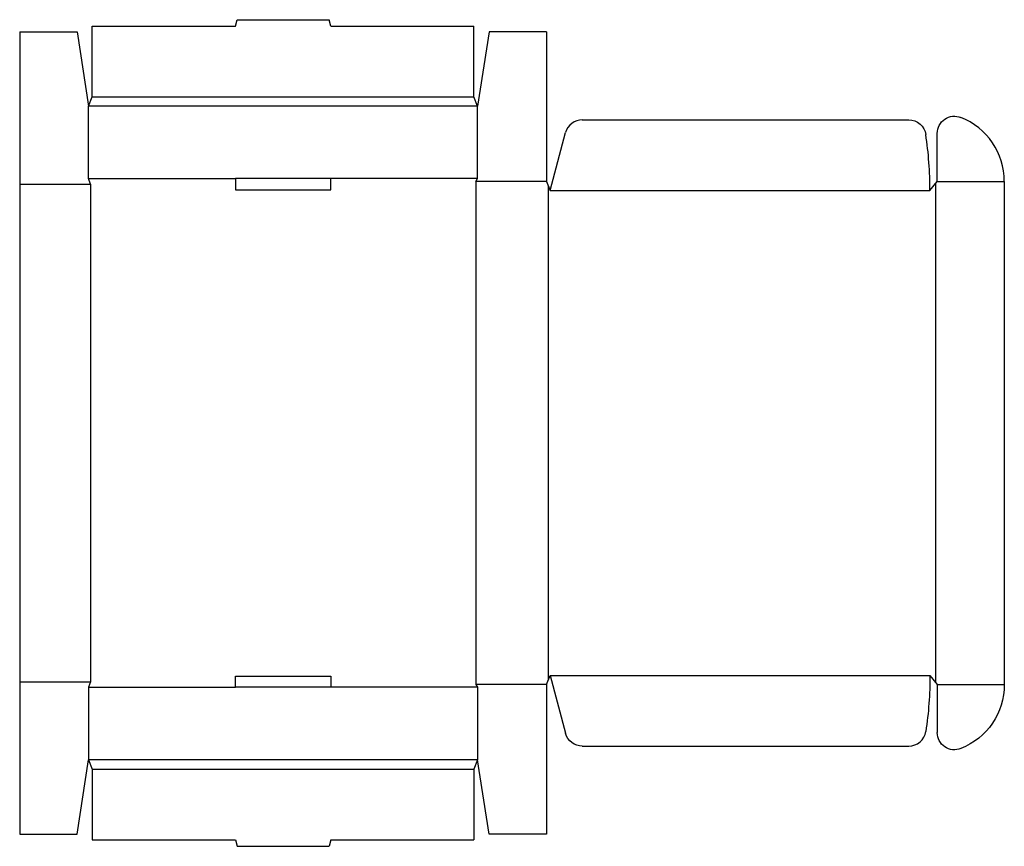
# Model space of a CAD drawing. Extents: x 0 to 21.4, y -0.3 to 17.7.
import ezdxf

# ---------------------------------------------------------------- set-up
doc = ezdxf.new("R2010")
doc.units = 0
doc.header["$MEASUREMENT"] = 0
doc.layers.add('CREASE', color=7, linetype='CONTINUOUS')
doc.layers.add('THRU-CUT', color=7, linetype='CONTINUOUS')

msp = doc.modelspace()

# ---------------------------------------------------------------- linework, layer by layer
at = {"layer": 'CREASE', "color": 3}
for p, q in [((1.58, 16.058), (9.893, 16.058)), ((9.973, 15.858), (1.5, 15.858)), ((0, 14.158), (1.54, 14.158)), ((1.5, 14.278), (4.697, 14.278)), ((1.54, 14.158), (1.54, 3.32)), ((9.973, 14.278), (6.775, 14.278)), ((9.933, 14.218), (9.933, 3.26)), ((11.473, 14.218), (9.933, 14.218)), ((19.945, 14.167), (19.945, 3.31)), ((19.985, 14.218), (21.445, 14.218)), ((11.512, 14.117), (11.512, 3.36)), ((11.553, 14.018), (19.825, 14.018)), ((11.553, 3.46), (19.825, 3.46)), ((0, 3.32), (1.54, 3.32)), ((11.473, 3.26), (9.933, 3.26)), ((19.985, 3.26), (21.445, 3.26)), ((1.5, 3.2), (4.697, 3.2)), ((9.973, 3.2), (6.775, 3.2)), ((9.973, 1.62), (1.5, 1.62)), ((1.58, 1.42), (9.893, 1.42))]:
    msp.add_line(p, q, dxfattribs=at)
at = {"layer": 'THRU-CUT', "color": 5}
for p, q in [((1.58, 16.058), (1.58, 17.598)), ((1.58, 17.598), (4.697, 17.598)), ((4.697, 17.598), (4.735, 17.74)), ((4.735, 17.74), (6.737, 17.74)), ((6.775, 17.598), (6.737, 17.74)), ((6.775, 17.598), (9.893, 17.598)), ((9.893, 16.058), (9.893, 17.598)), ((0, 17.478), (1.25, 17.478)), ((0, 17.478), (0, 0)), ((1.25, 17.478), (1.5, 15.858)), ((10.223, 17.478), (9.973, 15.858)), ((11.473, 17.478), (10.223, 17.478)), ((11.473, 17.478), (11.473, 14.218)), ((1.5, 15.858), (1.58, 16.058)), ((9.973, 15.858), (9.893, 16.058)), ((1.5, 14.278), (1.5, 15.858)), ((9.973, 14.278), (9.973, 15.858)), ((12.253, 15.558), (19.364, 15.558)), ((11.553, 14.018), (11.891, 15.28)), ((19.985, 14.218), (19.985, 15.263)), ((1.54, 14.158), (1.5, 14.278)), ((4.697, 14.278), (4.697, 14.037)), ((6.775, 14.278), (4.697, 14.278)), ((6.775, 14.037), (6.775, 14.278)), ((9.933, 14.218), (9.973, 14.278)), ((11.473, 14.218), (11.553, 14.018)), ((19.825, 14.018), (19.985, 14.218)), ((21.445, 14.218), (21.445, 3.26)), ((4.697, 14.037), (6.775, 14.037)), ((4.697, 3.44), (6.775, 3.44)), ((4.697, 3.2), (4.697, 3.44)), ((6.775, 3.44), (6.775, 3.2)), ((11.473, 3.26), (11.553, 3.46)), ((11.553, 3.46), (11.891, 2.198)), ((19.825, 3.46), (19.985, 3.26)), ((1.54, 3.32), (1.5, 3.2)), ((9.933, 3.26), (9.973, 3.2)), ((11.473, 3.26), (11.473, 0)), ((19.985, 3.26), (19.985, 2.214)), ((1.5, 3.2), (1.5, 1.62)), ((6.775, 3.2), (4.697, 3.2)), ((9.973, 3.2), (9.973, 1.62)), ((12.253, 1.92), (19.364, 1.92)), ((1.25, 0), (1.5, 1.62)), ((1.5, 1.62), (1.58, 1.42)), ((9.973, 1.62), (9.893, 1.42)), ((10.223, 0), (9.973, 1.62)), ((1.58, 1.42), (1.58, -0.12)), ((9.893, 1.42), (9.893, -0.12)), ((0, 0), (1.25, 0)), ((11.473, 0), (10.223, 0)), ((1.58, -0.12), (4.697, -0.12)), ((4.697, -0.12), (4.735, -0.263)), ((6.775, -0.12), (6.737, -0.263)), ((6.775, -0.12), (9.893, -0.12)), ((4.735, -0.263), (6.737, -0.263))]:
    msp.add_line(p, q, dxfattribs=at)
at = {"layer": 'THRU-CUT', "color": 5, "extrusion": (0, 0, -1)}
for centre, radius, start, end in [((-20.36, 15.263), 0.375, 0, 111.6471), ((-19.364, 15.183), 0.375, 90, 171.5171), ((-11.553, 3.46), 8.273, 180, 188.4829), ((-19.945, 3.26), 1.5, 180, 248.3529), ((-12.253, 2.295), 0.375, 270, 345), ((-20.36, 2.214), 0.375, 248.3529, 0)]:
    msp.add_arc(centre, radius, start, end, dxfattribs=at)
at = {"layer": 'THRU-CUT', "color": 5}
for centre, radius, start, end in [((12.253, 15.183), 0.375, 90, 165), ((19.945, 14.218), 1.5, 0, 68.3529), ((11.553, 14.018), 8.273, 0, 8.4829), ((19.364, 2.295), 0.375, 270, 351.5171)]:
    msp.add_arc(centre, radius, start, end, dxfattribs=at)

doc.saveas('drawing.dxf')
